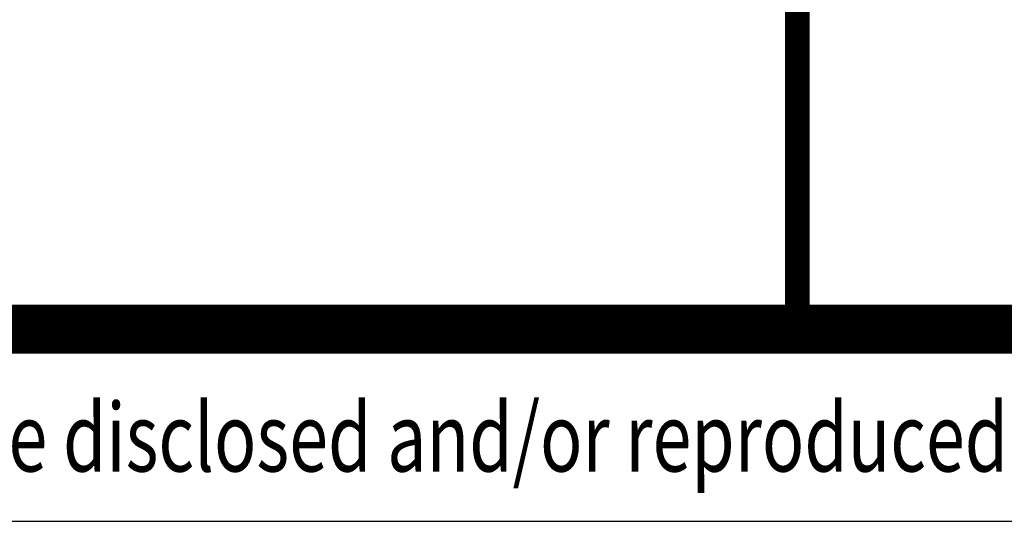
# Model space of a CAD drawing. Units: millimetres. Extents: x 1403 to 4004, y -5 to 3837.
# Drawn here: x 2471 to 2765, y -5 to 144 of the extents above; entities that cross this region are included whole.
import ezdxf
from ezdxf.enums import TextEntityAlignment as Align

# ---------------------------------------------------------------- set-up
doc = ezdxf.new("R2010")
doc.units = ezdxf.units.MM
doc.layers.get('0').update_dxf_attribs({"linetype": 'CONTINUOUS', "lineweight": 30})
doc.styles.add('HY견고딕', font='txt')
doc.styles.add('ROMANS', font='romans.shx', dxfattribs={"width": 0.7, "height": 3.5, "bigfont": 'whgtxt.shx'})

# ---------------------------------------------------------------- blocks, each defined once
blk = doc.blocks.new('HS_A4양식_S(297X210MM)')
blk.add_line((18.0000000000002, 18.00000000000068), (196.0000000000001, 18.00000000000068))
at = {"color": 0}
for p, q in [((18, 14.00000000000057), (195.9999999999999, 14.00000000000131)), ((18, 14), (195.9999999999999, 14.00000000000028))]:
    blk.add_line(p, q, dxfattribs=at)
at = {"color": 3, "const_width": 1}
blk.add_lwpolyline([(21.99999999999991, 17.92807144603535), (191.9999999999999, 17.92807144603535), (192, 273.0000000000006), (21.49999999999997, 273.0000000000006)], dxfattribs=at)
at = {"style": 'ROMANS', "width": 0.75}
blk.add_text("The information written in this drawing is HYOSUNG HEAVY INDUSTRIES's property, and may not be disclosed and/or reproduced without the prior official permission of HYOSUNG HEAVY INDUSTRIES Corp.", height=1.4, dxfattribs=at).set_placement((25.5073376602312, 15.01732643448363))
blk = doc.blocks.new('HYOSUNG_TITLE_A4')
blk.add_line((-170, 0), (0, 0))
at = {"color": 3, "const_width": 0.5}
blk.add_lwpolyline([(-85.00000000000003, 44.99999999999955), (-85, 0)], dxfattribs=at)
for tag, height, style, width, p in [('GEN-TITLE-DES1{20}', 3.4, 'HY견고딕', 0.9, (-40.12195512001956, 40.23156919876124)), ('GEN-TITLE-DES2{24.5}', 2.5, 'ROMANS', 0.8, (-40.24577003001945, 36.36750108462855)), ('GEN-TITLE-NR{12.3}', 4, 'HY견고딕', 0.9, (-52.35236835450229, 27.93472779195201)), ('GEN-TITLE-DAT{7.1}', 2, 'ROMANS', 0.7, (-7.813813360791329, 21.46618360339403)), ('GEN-TITLE-REV{22.6}', 3, 'ROMANS', 0.7, (-4.610111477596121, 15.46031826081006))]:
    blk.add_attdef(tag, text='', height=height, dxfattribs=dict(style=style, width=width)).set_placement(p, align=Align.CENTER)
at = {"style": 'ROMANS', "width": 0.7}
for tag, height, p in [('GEN-TITLE-PLOT{5}', 1.8, (-160.0000000000002, 41.49999999999978)), ('GEN-TITLE-CHKM{2.5}', 2, (-167.5000000000001, 34.49999999999955)), ('GEN-TITLE-ISSD{5}', 1.8, (-160.0000000000002, 34.49999999999955)), ('GEN-TITLE-ITEM{12.7}', 3.5, (-120.0000000000001, 4.097021108535543)), ('GEN-TITLE-REF{12.7}', 3.5, (-39.42085257198779, 4.099999999999817)), ('GEN-TITLE-GRADE{22.6}', 3, (-4.664079815914306, 4.087387457092177))]:
    blk.add_attdef(tag, text='', height=height, dxfattribs=at).set_placement(p, align=Align.MIDDLE)
for tag, height, p in [('GEN-TITLE-CTRN{2.5}', 2, (-167.5000000000002, 41.49999999999978)), ('GEN-TITLE-POSI{22.6}', 2, (-8.07757402690612, 32.460909128455)), ('GEN-TITLE-APPM{2.5}', 2, (-167.5000000000001, 27.49999999999955)), ('GEN-TITLE-FSCM{20.7}', 1.8, (-12.77559254485186, 11.14676420777361))]:
    blk.add_attdef(tag, text='', height=height, dxfattribs=at).set_placement(p, align=Align.MIDDLE_CENTER)
for tag, p in [('GEN-TITLE-MAT2{35}', (-153.1717460559241, 41.4999999999998)), ('GEN-TITLE-MAT1{35}', (-153.1717460559242, 34.4999999999996)), ('GEN-TITLE-DACT{35}', (-153.1717460559241, 27.4999999999996))]:
    blk.add_attdef(tag, text='', height=2, dxfattribs=at).set_placement(p, align=Align.MIDDLE_LEFT)
at = {"style": 'ROMANS'}
blk.add_attdef('GEN-TITLE-SCA{12.7}', text='', height=2, dxfattribs=at).set_placement((-7.660747715843428, 26.68345472464819), align=Align.CENTER)

msp = doc.modelspace()

# ---------------------------------------------------------------- block references
at = {"lineweight": 0, "xscale": 14.61075, "yscale": 14.61075, "zscale": 14.61075}
for name, p in [('HS_A4양식_S(297X210MM)', (1139.950444041183, -210.0315000000088)), ('HYOSUNG_TITLE_A4', (3945.214444041182, 52.96200000000115))]:
    msp.add_blockref(name, p, dxfattribs=at)

doc.saveas('drawing.dxf')
